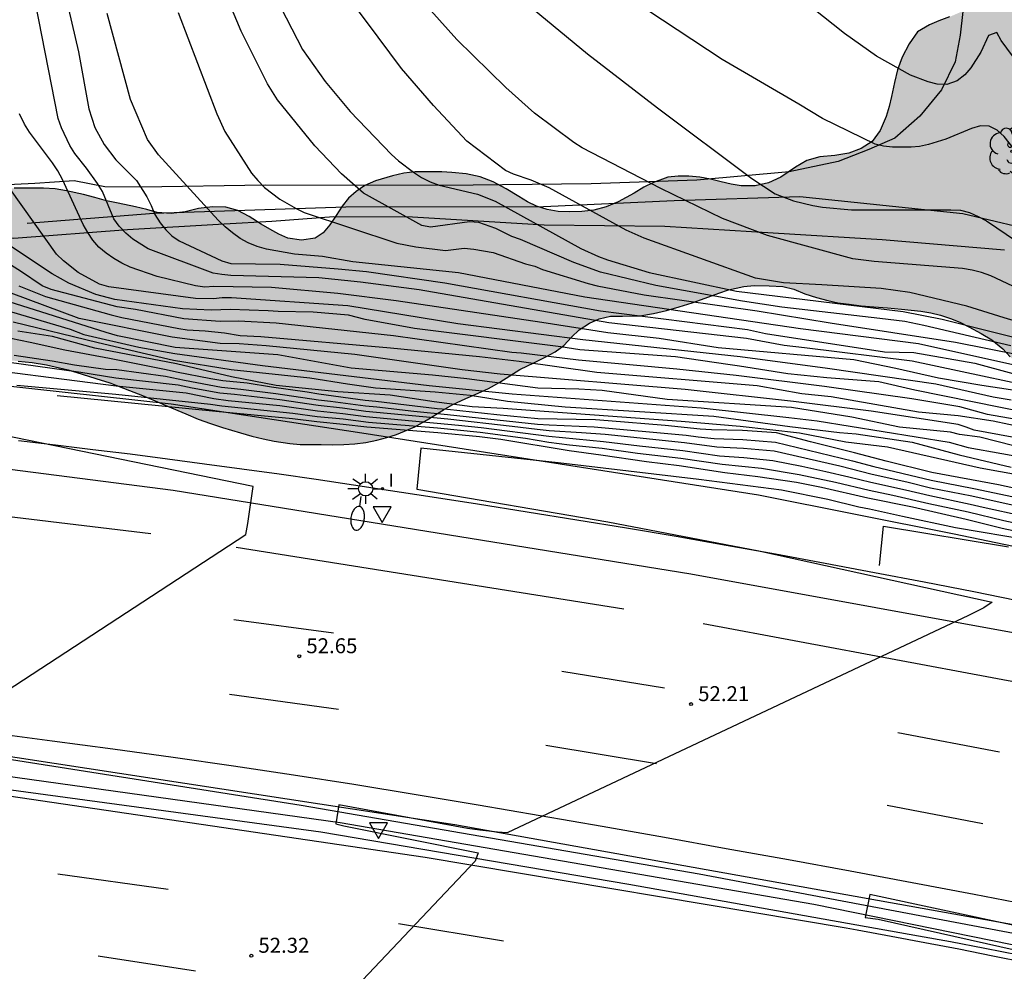
# Model space of a CAD drawing. Units: millimetres. Extents: x 586244 to 586595, y 4795790 to 4796041.
# Drawn here: x 586468 to 586517, y 4795827 to 4795875 of the extents above; entities that cross this region are included whole.
import ezdxf

# ---------------------------------------------------------------- set-up
doc = ezdxf.new("R2010")
doc.units = ezdxf.units.MM
for name, color, linetype in [('020104', 34, 'Continuous'), ('020109', 7, 'CABEZA_TALUD'), ('020204', 9, 'Continuous'), ('020308', 9, 'Continuous'), ('060102', 9, 'Continuous'), ('060113', 4, 'Continuous'), ('060119', 9, 'Continuous'), ('070101', 9, 'ALAMBRADA'), ('070104', 3, 'Continuous'), ('100106', 63, 'Continuous'), ('100202', 3, 'Continuous'), ('250202', 9, 'Continuous'), ('250206', 9, 'Continuous'), ('260101', 9, 'Continuous'), ('260205', 9, 'Continuous'), ('270204', 9, 'Continuous'), ('270304', 9, 'Continuous'), ('990504', 63, 'Continuous')]:
    doc.layers.add(name, color=color, linetype=linetype)
doc.layers.add('020105', color=24, linetype='Continuous', lineweight=30)
doc.styles.add('ARIAL', font='ARIAL.TTF', dxfattribs={"height": 1})
doc.styles.add('ROMANS', font='romans__.ttf', dxfattribs={"height": 1})
doc.linetypes.add('ALAMBRADA', pattern='A,1,[203,DONOSTI.shx,S=0.1,R=0,X=0,Y=0],1', length=2)
doc.linetypes.add('CABEZA_TALUD', pattern='A,0.1,[204,DONOSTI.shx,S=0.15,R=0,X=0,Y=0],0,0.2', length=0.3)

# ---------------------------------------------------------------- blocks, each defined once
blk = doc.blocks.new('COTAPU')
blk.add_circle((0, 0), 0.075)
blk = doc.blocks.new('ARBOL')
blk.add_circle((0, 0), 0.0587)
for centre, radius, start, end in [((-0.28, 0.855), 0.3, 359.2878, 173.6078), ((0.097, 0.97), 0.21, 23.1565, 160.4665), ((0.438, 0.881), 0.24, 301.578, 139.328), ((-0.564, 0.381), 0.532, 92.28, 254.58), ((0.656, 0.288), 0.443, 319.8556, 114.7656), ((-0.091, 0.321), 0.12, 119.14, 310.56), ((0.819, -0.249), 0.383, 235.5275, 62.0275), ((-0.556, -0.339), 0.555, 142.64, 266.54), ((-0.039, -0.384), 0.21, 189.64, 323.88), ((-0.301, -0.676), 0.45, 213.78, 295.32), ((0.299, -0.624), 0.532, 224.67, 0.24)]:
    blk.add_arc(centre, radius, start, end)
blk = doc.blocks.new('FAROLA')
for p, q in [((-0.63, 0.51), (-0.255, 0.245)), ((0, 0.355), (0, 0.755)), ((-0.355, 0), (-0.895, 0)), ((0.605, 0.49), (0.276, 0.223)), ((0.355, 0), (0.855, 0)), ((-0.65, -0.52), (-0.255, -0.24)), ((0, -0.355), (0, -0.755)), ((0.585, -0.52), (0.256, -0.246))]:
    blk.add_line(p, q)
blk.add_circle((0, 0), 0.355)
blk = doc.blocks.new('SETRA')
at = {"linetype": 'Continuous'}
blk.add_lwpolyline([(0.451, 0.26), (-0.45, 0.26), (-0.001, -0.52)], close=True, dxfattribs=at)
blk = doc.blocks.new('REIND')
blk.add_circle((0, 0), 0.055)
blk = doc.blocks.new('FAREDI')
blk.add_line((0, 0), (0.5, 0))
blk.add_lwpolyline([(0.5, 0, 0.159986), (0.538, -0.117, 0.106322), (0.675, -0.238, 0.071006), (0.858, -0.309, 0.057309), (1.099, -0.337, 0.057309), (1.339, -0.309, 0.071006), (1.522, -0.238, 0.106322), (1.659, -0.117, 0.159986), (1.697, 0, 0.159986), (1.659, 0.117, 0.106322), (1.522, 0.238, 0.071006), (1.339, 0.309, 0.057309), (1.099, 0.337, 0.057309), (0.858, 0.309, 0.071006), (0.675, 0.238, 0.106322), (0.538, 0.117, 0.159986)], format="xyb", close=True)

msp = doc.modelspace()

# ---------------------------------------------------------------- hatches: boundary and pattern name
at = {"layer": '990504'}
msp.add_hatch(color=256, dxfattribs=at).paths.add_polyline_path([(586594.073, 4796034.63), (586594.069, 4795842.227), (586590.579, 4795838.807), (586589.769, 4795838.087), (586589.289, 4795837.708), (586588.819, 4795837.328), (586588.339, 4795836.988), (586587.849, 4795836.748), (586587.279, 4795836.678), (586586.699, 4795836.728), (586586.129, 4795836.938), (586585.599, 4795837.258), (586585.129, 4795837.638), (586584.719, 4795838.068), (586584.279, 4795838.498), (586583.789, 4795838.878), (586583.379, 4795839.168), (586582.95, 4795839.508), (586582.43, 4795839.868), (586581.87, 4795840.208), (586581.41, 4795840.438), (586580.94, 4795840.658), (586580.47, 4795840.878), (586579.99, 4795841.068), (586579.51, 4795841.228), (586579.02, 4795841.348), (586578.36, 4795841.468), (586577.86, 4795841.538), (586577.34, 4795841.588), (586576.68, 4795841.638), (586576.03, 4795841.638), (586575.26, 4795841.648), (586574.76, 4795841.648), (586574.19, 4795841.658), (586573.62, 4795841.648), (586572.96, 4795841.618), (586572.37, 4795841.598), (586571.75, 4795841.568), (586571.15, 4795841.528), (586570.54, 4795841.468), (586569.91, 4795841.408), (586569.27, 4795841.408), (586568.59, 4795841.438), (586568.07, 4795841.518), (586567.57, 4795841.628), (586566.98, 4795841.828), (586566.45, 4795842.068), (586565.89, 4795842.378), (586565.39, 4795842.638), (586564.91, 4795842.848), (586564.41, 4795843.028), (586563.82, 4795843.138), (586563.21, 4795843.198), (586562.68, 4795843.208), (586562.16, 4795843.218), (586560.4, 4795842.978), (586558.83, 4795842.798), (586558.23, 4795842.798), (586557.58, 4795842.808), (586556.64, 4795842.868), (586555.94, 4795842.998), (586555.22, 4795843.158), (586554.5, 4795843.358), (586554.01, 4795843.508), (586553.48, 4795843.688), (586552.94, 4795843.868), (586552.05, 4795844.118), (586551.411, 4795844.278), (586550.771, 4795844.398), (586550.121, 4795844.518), (586549.471, 4795844.618), (586548.861, 4795844.718), (586548.251, 4795844.808), (586547.661, 4795844.878), (586546.801, 4795844.978), (586546.251, 4795845.058), (586545.691, 4795845.128), (586545.121, 4795845.228), (586544.241, 4795845.378), (586543.641, 4795845.488), (586543.041, 4795845.618), (586542.421, 4795845.748), (586541.501, 4795845.988), (586540.921, 4795846.158), (586540.341, 4795846.318), (586539.781, 4795846.468), (586538.961, 4795846.678), (586538.421, 4795846.808), (586537.871, 4795846.938), (586537.351, 4795847.048), (586536.831, 4795847.148), (586536.071, 4795847.278), (586535.571, 4795847.338), (586534.851, 4795847.408), (586533.921, 4795847.468), (586533.311, 4795847.478), (586532.741, 4795847.488), (586532.221, 4795847.428), (586531.611, 4795847.228), (586531.201, 4795846.929), (586531.011, 4795846.579), (586530.751, 4795846.099), (586530.421, 4795845.679), (586530.061, 4795845.249), (586529.601, 4795844.939), (586529.041, 4795844.899), (586528.471, 4795844.919), (586527.941, 4795845.129), (586527.611, 4795845.429), (586527.271, 4795845.949), (586526.951, 4795846.699), (586526.761, 4795847.179), (586526.591, 4795847.699), (586526.381, 4795848.249), (586526.151, 4795848.799), (586525.881, 4795849.339), (586525.641, 4795849.829), (586525.391, 4795850.299), (586525.101, 4795850.919), (586524.901, 4795851.389), (586524.671, 4795851.989), (586524.451, 4795852.568), (586524.171, 4795853.118), (586523.821, 4795853.598), (586523.412, 4795853.998), (586522.902, 4795854.328), (586522.432, 4795854.518), (586521.872, 4795854.688), (586521.272, 4795854.908), (586520.672, 4795855.178), (586520.082, 4795855.489), (586519.502, 4795855.809), (586518.982, 4795856.139), (586518.522, 4795856.489), (586518.122, 4795856.889), (586517.742, 4795857.309), (586517.382, 4795857.718), (586517.012, 4795858.118), (586516.452, 4795858.558), (586515.932, 4795858.878), (586515.312, 4795859.218), (586514.862, 4795859.439), (586514.382, 4795859.629), (586513.892, 4795859.789), (586513.402, 4795859.919), (586512.902, 4795859.999), (586511.932, 4795860.099), (586511.232, 4795860.169), (586510.552, 4795860.219), (586509.922, 4795860.269), (586509.312, 4795860.339), (586508.742, 4795860.419), (586508.242, 4795860.529), (586507.672, 4795860.689), (586507.092, 4795860.869), (586506.542, 4795861.099), (586505.992, 4795861.229), (586505.312, 4795861.269), (586504.562, 4795861.279), (586504.042, 4795861.239), (586503.272, 4795861.069), (586502.792, 4795860.899), (586502.112, 4795860.649), (586501.452, 4795860.419), (586500.812, 4795860.209), (586500.172, 4795860.029), (586499.512, 4795859.879), (586498.842, 4795859.769), (586497.962, 4795859.749), (586497.362, 4795859.739), (586496.802, 4795859.609), (586496.312, 4795859.389), (586495.792, 4795859.059), (586495.412, 4795858.689), (586495.022, 4795858.269), (586494.592, 4795857.959), (586494.092, 4795857.689), (586493.562, 4795857.429), (586492.832, 4795857.069), (586492.332, 4795856.759), (586491.832, 4795856.439), (586491.252, 4795856.129), (586490.592, 4795855.829), (586490.122, 4795855.629), (586489.443, 4795855.309), (586489.003, 4795855.059), (586488.183, 4795854.549), (586487.563, 4795854.199), (586486.653, 4795853.829), (586486.173, 4795853.669), (586485.663, 4795853.529), (586485.123, 4795853.419), (586484.573, 4795853.349), (586484.013, 4795853.319), (586483.443, 4795853.309), (586482.883, 4795853.319), (586482.353, 4795853.319), (586481.823, 4795853.319), (586481.313, 4795853.369), (586480.523, 4795853.489), (586479.983, 4795853.609), (586479.413, 4795853.739), (586478.833, 4795853.899), (586477.943, 4795854.169), (586477.343, 4795854.369), (586476.723, 4795854.589), (586476.103, 4795854.849), (586475.183, 4795855.239), (586474.563, 4795855.499), (586473.933, 4795855.769), (586473.283, 4795856.029), (586472.293, 4795856.41), (586471.603, 4795856.63), (586470.913, 4795856.85), (586470.213, 4795857.06), (586469.133, 4795857.31), (586468.413, 4795857.42), (586467.713, 4795857.5), (586467.053, 4795857.54), (586466.413, 4795857.57), (586465.793, 4795857.58), (586465.163, 4795857.58), (586464.493, 4795857.59), (586463.823, 4795857.59), (586463.143, 4795857.6), (586462.473, 4795857.6), (586461.813, 4795857.61), (586461.183, 4795857.64), (586460.313, 4795857.72), (586459.753, 4795857.8), (586459.213, 4795857.88), (586458.683, 4795857.99), (586457.903, 4795858.15), (586457.373, 4795858.24), (586456.783, 4795858.29), (586455.814, 4795858.33), (586455.124, 4795858.35), (586454.444, 4795858.36), (586453.794, 4795858.41), (586452.924, 4795858.52), (586452.374, 4795858.62), (586451.874, 4795858.74), (586451.394, 4795858.89), (586450.734, 4795859.13), (586450.164, 4795859.41), (586449.704, 4795859.76), (586449.334, 4795860.15), (586449.034, 4795860.58), (586448.804, 4795861.03), (586448.634, 4795861.6), (586448.554, 4795862.12), (586448.534, 4795862.63), (586448.614, 4795863.13), (586448.844, 4795863.49), (586449.224, 4795863.9), (586449.724, 4795864.35), (586450.304, 4795864.83), (586450.824, 4795865.21), (586451.414, 4795865.56), (586452.104, 4795865.88), (586452.604, 4795866.07), (586453.104, 4795866.27), (586453.564, 4795866.49), (586454.164, 4795866.85), (586454.694, 4795867.19), (586455.274, 4795867.44), (586455.944, 4795867.59), (586456.454, 4795867.61), (586456.984, 4795867.61), (586457.484, 4795867.6), (586458.194, 4795867.439), (586458.814, 4795867.139), (586459.364, 4795866.769), (586459.874, 4795866.359), (586460.424, 4795865.959), (586461.044, 4795865.609), (586461.724, 4795865.369), (586462.433, 4795865.329), (586463.163, 4795865.339), (586463.903, 4795865.449), (586464.393, 4795865.579), (586465.093, 4795865.769), (586465.843, 4795865.969), (586466.383, 4795866.069), (586466.933, 4795866.129), (586467.513, 4795866.149), (586468.393, 4795866.149), (586468.973, 4795866.149), (586469.553, 4795866.119), (586470.123, 4795866.029), (586470.973, 4795865.839), (586471.543, 4795865.689), (586472.123, 4795865.529), (586472.713, 4795865.409), (586473.583, 4795865.219), (586474.143, 4795865.079), (586474.663, 4795864.939), (586475.373, 4795864.879), (586476.063, 4795864.969), (586476.733, 4795865.129), (586477.433, 4795865.219), (586478.113, 4795865.199), (586478.713, 4795865.039), (586479.273, 4795864.739), (586479.873, 4795864.359), (586480.313, 4795864.109), (586480.753, 4795863.859), (586481.213, 4795863.659), (586481.903, 4795863.549), (586482.583, 4795863.649), (586482.973, 4795863.919), (586483.313, 4795864.319), (586483.633, 4795864.789), (586483.933, 4795865.249), (586484.253, 4795865.649), (586484.633, 4795865.989), (586485.073, 4795866.289), (586485.593, 4795866.529), (586486.453, 4795866.779), (586487.023, 4795866.899), (586487.583, 4795866.969), (586488.123, 4795866.979), (586488.913, 4795866.979), (586489.423, 4795866.939), (586490.143, 4795866.869), (586490.843, 4795866.729), (586491.493, 4795866.479), (586492.143, 4795866.129), (586492.773, 4795865.739), (586493.203, 4795865.479), (586493.663, 4795865.249), (586494.193, 4795865.079), (586494.753, 4795864.979), (586495.333, 4795864.969), (586495.923, 4795864.979), (586496.533, 4795865.059), (586497.152, 4795865.229), (586497.752, 4795865.479), (586498.552, 4795865.909), (586499.032, 4795866.199), (586499.512, 4795866.439), (586500.242, 4795866.699), (586500.752, 4795866.749), (586501.282, 4795866.749), (586501.842, 4795866.709), (586502.372, 4795866.609), (586502.902, 4795866.479), (586503.402, 4795866.349), (586503.902, 4795866.269), (586504.602, 4795866.279), (586505.282, 4795866.429), (586505.902, 4795866.698), (586506.622, 4795867.208), (586507.192, 4795867.538), (586507.852, 4795867.718), (586508.592, 4795867.788), (586509.292, 4795867.908), (586509.922, 4795868.138), (586510.462, 4795868.488), (586510.872, 4795869.048), (586511.162, 4795869.748), (586511.312, 4795870.248), (586511.442, 4795870.748), (586511.582, 4795871.448), (586511.742, 4795872.078), (586511.972, 4795872.718), (586512.312, 4795873.388), (586512.742, 4795873.978), (586513.332, 4795874.338), (586513.812, 4795874.528), (586514.332, 4795874.728), (586514.862, 4795874.958), (586515.332, 4795875.258), (586515.692, 4795875.608), (586515.962, 4795876.238), (586515.942, 4795876.968), (586515.802, 4795877.478), (586515.582, 4795877.988), (586515.312, 4795878.478), (586514.902, 4795879.118), (586514.612, 4795879.728), (586514.522, 4795880.568), (586514.592, 4795881.258), (586514.722, 4795881.958), (586514.972, 4795882.638), (586515.252, 4795883.058), (586515.632, 4795883.408), (586516.122, 4795883.678), (586516.672, 4795883.838), (586517.532, 4795883.858), (586518.082, 4795883.798), (586518.582, 4795883.648), (586519.032, 4795883.388), (586519.432, 4795883.038), (586519.792, 4795882.618), (586520.262, 4795881.828), (586520.542, 4795881.248), (586520.792, 4795880.678), (586521.052, 4795880.078), (586521.412, 4795879.158), (586521.772, 4795878.248), (586522.032, 4795877.638), (586522.252, 4795877.048), (586522.472, 4795876.478), (586522.762, 4795875.678), (586522.912, 4795875.128), (586523.052, 4795874.578), (586523.152, 4795874.048), (586523.262, 4795873.228), (586523.322, 4795872.668), (586523.382, 4795872.128), (586523.432, 4795871.588), (586523.472, 4795871.028), (586523.512, 4795870.488), (586523.522, 4795869.938), (586523.532, 4795869.408), (586523.522, 4795868.858), (586523.522, 4795868.338), (586523.512, 4795867.618), (586523.512, 4795866.948), (586523.492, 4795866.328), (586523.462, 4795865.748), (586523.452, 4795865.148), (586523.452, 4795864.518), (586523.492, 4795863.828), (586523.562, 4795863.128), (586523.682, 4795862.458), (586523.892, 4795861.868), (586524.282, 4795861.398), (586524.872, 4795860.988), (586525.372, 4795860.758), (586525.962, 4795860.538), (586526.622, 4795860.358), (586527.332, 4795860.208), (586528.072, 4795860.088), (586528.841, 4795859.978), (586529.981, 4795859.808), (586530.761, 4795859.698), (586531.571, 4795859.578), (586532.421, 4795859.418), (586533.691, 4795859.188), (586534.541, 4795859.018), (586535.391, 4795858.838), (586536.221, 4795858.668), (586537.421, 4795858.408), (586538.241, 4795858.238), (586539.081, 4795858.058), (586540.371, 4795857.798), (586541.211, 4795857.598), (586542.031, 4795857.398), (586542.841, 4795857.168), (586544.021, 4795856.828), (586544.761, 4795856.628), (586545.761, 4795856.378), (586546.291, 4795856.238), (586546.951, 4795856.008), (586547.261, 4795855.878), (586549.791, 4795855.188), (586550.451, 4795855.038), (586551.121, 4795854.918), (586552.121, 4795854.748), (586552.761, 4795854.638), (586553.371, 4795854.528), (586553.961, 4795854.438), (586554.851, 4795854.348), (586555.461, 4795854.298), (586556.111, 4795854.258), (586556.751, 4795854.208), (586557.751, 4795854.118), (586558.391, 4795854.048), (586559.01, 4795853.958), (586559.91, 4795853.818), (586560.48, 4795853.708), (586561.04, 4795853.588), (586561.59, 4795853.438), (586562.12, 4795853.288), (586562.64, 4795853.128), (586563.12, 4795852.968), (586563.79, 4795852.688), (586564.44, 4795852.388), (586565.08, 4795852.068), (586565.54, 4795851.858), (586566.04, 4795851.658), (586566.54, 4795851.468), (586567.34, 4795851.178), (586567.88, 4795850.998), (586568.41, 4795850.808), (586569.19, 4795850.538), (586569.74, 4795850.398), (586570.32, 4795850.288), (586570.93, 4795850.248), (586571.85, 4795850.238), (586572.48, 4795850.238), (586573.11, 4795850.248), (586573.73, 4795850.287), (586574.35, 4795850.367), (586574.97, 4795850.487), (586575.59, 4795850.617), (586576.22, 4795850.777), (586576.85, 4795850.977), (586577.46, 4795851.217), (586578.04, 4795851.497), (586578.56, 4795851.807), (586579.03, 4795852.127), (586579.5, 4795852.447), (586579.94, 4795852.707), (586580.42, 4795852.897), (586580.92, 4795852.967), (586581.45, 4795852.967), (586581.99, 4795852.937), (586582.54, 4795852.847), (586583.32, 4795852.617), (586583.8, 4795852.407), (586584.25, 4795852.157), (586584.9, 4795851.807), (586585.69, 4795851.627), (586585.97, 4795851.727), (586586.3, 4795852.127), (586586.4, 4795852.537), (586586.39, 4795853.047), (586586.3, 4795853.607), (586586.15, 4795854.157), (586585.95, 4795854.667), (586585.59, 4795855.307), (586585.22, 4795855.887), (586584.93, 4795856.427), (586584.66, 4795856.987), (586584.33, 4795857.547), (586583.97, 4795858.127), (586583.64, 4795858.777), (586583.43, 4795859.237), (586583.23, 4795859.717), (586582.97, 4795860.457), (586582.83, 4795860.977), (586582.7, 4795861.507), (586582.56, 4795862.047), (586582.41, 4795862.857), (586582.35, 4795863.417), (586582.3, 4795863.947), (586582.26, 4795864.477), (586582.22, 4795864.987), (586582.16, 4795865.757), (586582.1, 4795866.287), (586582.06, 4795866.857), (586582.06, 4795867.407), (586582.11, 4795867.937), (586582.21, 4795868.447), (586582.35, 4795868.957), (586582.49, 4795869.467), (586582.67, 4795870.227), (586582.77, 4795870.727), (586582.89, 4795871.447), (586583.04, 4795872.127), (586583.13, 4795872.827), (586583.15, 4795873.527), (586583.14, 4795874.237), (586583.1, 4795874.967), (586583.05, 4795875.467), (586582.99, 4795875.967), (586582.92, 4795876.497), (586582.85, 4795877.007), (586582.71, 4795877.687), (586582.51, 4795878.507), (586582.43, 4795879.056), (586582.42, 4795879.656), (586582.42, 4795879.986), (586582.42, 4795880.006), (586582.43, 4795881.716), (586582.47, 4795882.466), (586582.48, 4795883.006), (586582.49, 4795883.536), (586582.47, 4795884.086), (586582.41, 4795884.626), (586582.301, 4795885.156), (586582.151, 4795885.676), (586581.951, 4795886.176), (586581.721, 4795886.666), (586581.481, 4795887.176), (586581.241, 4795887.716), (586581.031, 4795888.246), (586580.771, 4795889.076), (586580.691, 4795889.636), (586580.731, 4795890.196), (586580.841, 4795890.726), (586581.011, 4795891.246), (586581.171, 4795891.766), (586581.251, 4795892.586), (586581.181, 4795893.136), (586581.031, 4795893.676), (586580.811, 4795894.216), (586580.561, 4795894.756), (586580.281, 4795895.296), (586579.991, 4795895.826), (586579.721, 4795896.356), (586579.491, 4795896.916), (586579.271, 4795897.756), (586579.221, 4795898.336), (586579.251, 4795898.936), (586579.321, 4795899.546), (586579.441, 4795900.176), (586579.621, 4795900.786), (586579.851, 4795901.356), (586580.101, 4795901.896), (586580.351, 4795902.406), (586580.801, 4795903.166), (586581.111, 4795903.656), (586581.381, 4795904.146), (586581.611, 4795904.666), (586581.791, 4795905.226), (586581.891, 4795905.816), (586581.891, 4795906.416), (586581.821, 4795907.026), (586581.601, 4795907.916), (586581.411, 4795908.476), (586581.191, 4795909.016), (586580.831, 4795909.786), (586580.601, 4795910.286), (586580.291, 4795911.046), (586580.141, 4795911.546), (586580.021, 4795912.286), (586580.011, 4795912.936), (586580.021, 4795913.476), (586580.021, 4795914.086), (586580.081, 4795914.746), (586580.231, 4795915.336), (586580.431, 4795915.955), (586580.711, 4795916.565), (586581.021, 4795917.235), (586581.261, 4795917.905), (586581.361, 4795918.595), (586581.261, 4795919.525), (586581.061, 4795920.245), (586580.901, 4795920.755), (586580.721, 4795921.265), (586580.551, 4795921.745), (586580.331, 4795922.415), (586580.161, 4795922.945), (586580.081, 4795923.455), (586580.091, 4795924.205), (586581.661, 4795927.515), (586583.141, 4795930.655), (586585.832, 4795932.649), (586590.456, 4795933.665), (586592.808, 4795938.969), (586593.904, 4795944.272), (586593.561, 4795947.576), (586585.697, 4795955.024), (586582.065, 4795960.776), (586583.201, 4795973.08), (586585.337, 4795981.808), (586589.849, 4795985.591), (586593.497, 4795990.487), (586593.658, 4795995.639), (586593.626, 4796003.263), (586592.914, 4796011.655), (586591.962, 4796022.078), (586591.41, 4796030.638), (586592.482, 4796033.35)])

# ---------------------------------------------------------------- linework, layer by layer
at = {"layer": '020104', "flags": 128}
for points, elevation in [([(586517.428, 4795855.535), (586516.527, 4795855.683), (586513.65, 4795856.341), (586508.239, 4795857.122), (586503.864, 4795857.711), (586495.985, 4795858.564), (586489.725, 4795859.365), (586484.216, 4795860.266), (586478.395, 4795860.662), (586477.928, 4795860.661), (586477.484, 4795860.617), (586476.583, 4795860.631), (586472.243, 4795861.218), (586471.786, 4795861.352), (586470.706, 4795861.939), (586469.977, 4795862.524), (586469.635, 4795862.857), (586467.325, 4795866.081), (586466.436, 4795867.256), (586466.197, 4795867.675), (586466.039, 4795868.124), (586464.833, 4795872.887), (586463.335, 4795878.605)], 59.5), ([(586523.198, 4795857.837), (586517.082, 4795859.661), (586515.204, 4795860.249), (586512.355, 4795860.932), (586510.913, 4795861.137), (586507.951, 4795861.318), (586506.02, 4795861.412), (586504.619, 4795861.657), (586499.058, 4795863.656), (586498.158, 4795864.057), (586494.288, 4795866.17), (586493.399, 4795866.558), (586492.513, 4795866.86), (586492.11, 4795867.041), (586490.168, 4795868.508), (586488.507, 4795870.288), (586486.908, 4795872.146), (586485.726, 4795873.711), (586483.056, 4795877.308)], 63.5), ([(586470.055, 4795875.876), (586470.733, 4795872.987), (586471.254, 4795870.121), (586471.544, 4795869.194), (586472.014, 4795868.344), (586472.599, 4795867.579), (586473.627, 4795866.542), (586474.146, 4795865.716), (586474.366, 4795865.283), (586474.559, 4795864.836), (586474.814, 4795864.422), (586475.11, 4795864.07), (586475.401, 4795863.762), (586475.775, 4795863.519), (586477.907, 4795862.509), (586478.36, 4795862.387), (586480.826, 4795862.344), (586483.732, 4795862.119), (586485.156, 4795861.983), (586489.065, 4795861.42), (586496.858, 4795860.009), (586504.221, 4795859.082), (586505.119, 4795858.886), (586511.086, 4795857.954), (586512.556, 4795857.929), (586515.606, 4795857.385), (586519.414, 4795856.351)], 61), ([(586480.59, 4795875.734), (586481.945, 4795873.096), (586483.082, 4795871.503), (586484.33, 4795870.001), (586486.401, 4795867.848), (586486.758, 4795867.525), (586487.495, 4795866.949), (586487.9, 4795866.696), (586488.337, 4795866.472), (586488.783, 4795866.304), (586490.699, 4795865.855), (586491.598, 4795865.504), (586495.879, 4795863.129), (586496.764, 4795862.731), (586497.21, 4795862.572), (586499.31, 4795861.926), (586503.679, 4795860.996), (586512.027, 4795859.988), (586513.975, 4795859.592), (586518.749, 4795858.387)], 63), ([(586492.779, 4795875.73), (586496.218, 4795872.885), (586499.713, 4795870.185), (586504.439, 4795866.64), (586505.606, 4795865.871), (586506.531, 4795865.519), (586507.491, 4795865.285), (586507.974, 4795865.197), (586509.439, 4795865.063), (586514.407, 4795865.063), (586514.89, 4795865.048), (586515.345, 4795864.94), (586515.775, 4795864.742), (586516.197, 4795864.516), (586520.691, 4795861.459)], 64.5), ([(586518.055, 4795872.008), (586516.927, 4795873.553), (586516.707, 4795873.955), (586516.294, 4795873.792), (586515.907, 4795872.961), (586515.414, 4795872.179), (586515.106, 4795871.823), (586514.72, 4795871.538), (586514.207, 4795871.339), (586513.723, 4795871.361), (586513.279, 4795871.478), (586512.389, 4795871.82), (586510.688, 4795872.771), (586509.074, 4795873.906), (586506.413, 4795876.045)], 65.5), ([(586520.762, 4795855.719), (586512.471, 4795857.486), (586507.085, 4795858.161), (586506.061, 4795858.275), (586504.172, 4795858.624), (586497.29, 4795859.418), (586487.794, 4795861.059), (586484.857, 4795861.456), (586482.767, 4795861.668), (586478.357, 4795861.787), (586477.913, 4795861.831), (586477.465, 4795861.9), (586474.22, 4795863.111), (586473.443, 4795863.603), (586473.093, 4795863.899), (586472.765, 4795864.252), (586472.503, 4795864.627), (586471.931, 4795865.992), (586471.686, 4795866.395), (586471.136, 4795867.161), (586470.539, 4795867.892), (586470.292, 4795868.294), (586469.871, 4795869.178), (586469.711, 4795869.642), (586468.579, 4795875.443)], 60.5), ([(586527.431, 4795855.099), (586512.791, 4795858.359), (586506.874, 4795859.118), (586496.073, 4795860.698), (586489.75, 4795861.918), (586484.46, 4795862.462), (586482.953, 4795862.726), (586481.537, 4795862.858), (586480.139, 4795863.108), (586479.674, 4795863.237), (586479.23, 4795863.414), (586478.816, 4795863.64), (586478.437, 4795863.918), (586478.075, 4795864.224), (586477.725, 4795864.558), (586474.741, 4795867.825), (586474.19, 4795868.598), (586473.34, 4795870.591), (586472.173, 4795874.902)], 61.5), ([(586475.725, 4795874.959), (586477.663, 4795869.884), (586478.051, 4795868.988), (586479.399, 4795866.911), (586479.708, 4795866.541), (586480.045, 4795866.197), (586480.812, 4795865.604), (586481.62, 4795865.137), (586482.036, 4795864.93), (586486.671, 4795863.409), (586487.617, 4795863.215), (586489.099, 4795863.032), (586490.038, 4795863.158), (586490.522, 4795863.104), (586491.496, 4795862.931), (586493.116, 4795862.365), (586493.57, 4795862.242), (586493.965, 4795862.077), (586496.25, 4795861.382), (586496.698, 4795861.268), (586499.05, 4795860.81), (586504.716, 4795860.02), (586508.365, 4795859.42), (586514.643, 4795858.446), (586517.848, 4795857.811)], 62), ([(586518.639, 4795860.712), (586516.407, 4795861.77), (586515.942, 4795861.926), (586515.466, 4795862.052), (586514.991, 4795862.14), (586510.564, 4795862.483), (586509.502, 4795862.612), (586505.225, 4795863.778), (586502.966, 4795864.629), (586499.89, 4795866.138), (586495.942, 4795868.169), (586495.533, 4795868.443), (586493.554, 4795869.905), (586492.118, 4795871.203), (586489.673, 4795873.597), (586488.366, 4795875.044)], 64), ([(586525.638, 4795853.396), (586512.596, 4795856.034), (586510.801, 4795856.459), (586508.205, 4795856.661), (586506.246, 4795856.851), (586503.819, 4795857.248), (586503.246, 4795857.318), (586500.623, 4795857.705), (586495.833, 4795858.06), (586494.882, 4795858.203), (586487.556, 4795859.127), (586485.075, 4795859.577), (586484.249, 4795859.789), (586482.476, 4795859.947), (586480.721, 4795859.985), (586480.232, 4795860.018), (586478.324, 4795860.087), (586477.85, 4795860.057), (586477.373, 4795860.051), (586475.929, 4795860.107), (586472.549, 4795860.573), (586471.598, 4795860.838), (586470.239, 4795861.394), (586469.403, 4795861.863), (586466.968, 4795863.481)], 59), ([(586517.682, 4795854.574), (586516.242, 4795854.82), (586514.859, 4795855.2), (586512.455, 4795855.606), (586508.074, 4795856.224), (586503.656, 4795856.782), (586500.684, 4795857.086), (586495.762, 4795857.536), (586492.888, 4795857.892), (586492.419, 4795857.928), (586486.497, 4795858.764), (586480.634, 4795859.399), (586478.736, 4795859.492), (586477.827, 4795859.478), (586475.996, 4795859.611), (586473.584, 4795860.085), (586472.666, 4795860.22), (586469.355, 4795861.083), (586468.915, 4795861.26), (586467.832, 4795861.998), (586465.773, 4795863.282)], 58.5), ([(586467.742, 4795861.263), (586469.079, 4795860.723), (586472.358, 4795859.806), (586472.895, 4795859.678), (586475.758, 4795859.134), (586476.178, 4795859.07), (586477.065, 4795859.012), (586478.037, 4795858.917), (586478.826, 4795858.783), (586479.857, 4795858.73), (586486.345, 4795858.156), (586490.81, 4795857.724), (586492.793, 4795857.486), (586496.676, 4795856.934), (586504.716, 4795856.281), (586506.938, 4795855.882), (586508.411, 4795855.724), (586512.794, 4795854.964), (586514.777, 4795854.768), (586516.531, 4795854.501), (586518.88, 4795854.002)], 58), ([(586464.416, 4795860.823), (586470.308, 4795859.102), (586470.989, 4795858.831), (586473.745, 4795858.187), (586475.55, 4795857.872), (586479.937, 4795857.268), (586488.292, 4795856.266), (586492.448, 4795855.854), (586501.903, 4795855.152), (586506.297, 4795854.671), (586507.72, 4795854.498), (586514.326, 4795853.429), (586515.279, 4795853.178), (586518.642, 4795852.57)], 56.5), ([(586517.568, 4795853.26), (586515.855, 4795853.682), (586514.847, 4795853.827), (586514.396, 4795853.934), (586511.834, 4795854.18), (586509.455, 4795854.688), (586506.424, 4795855.177), (586500.196, 4795855.569), (586496.946, 4795856.03), (586495.782, 4795856.083), (586493.73, 4795856.14), (586490.175, 4795856.612), (586488.455, 4795856.798), (586484.381, 4795857.142), (586480.704, 4795857.803), (586475.569, 4795858.177), (586472.681, 4795858.765), (586472.11, 4795858.926), (586466.944, 4795860.565)], 57), ([(586467.465, 4795859.463), (586471.707, 4795858.422), (586475.483, 4795857.547), (586478.379, 4795857.071), (586482.318, 4795856.665), (586484.193, 4795856.357), (586485.598, 4795856.162), (586488.587, 4795855.951), (586490.332, 4795855.792), (586492.213, 4795855.491), (586495.094, 4795855.21), (586502.533, 4795854.738), (586506.353, 4795854.216), (586508.837, 4795853.928), (586509.663, 4795853.86), (586512.474, 4795853.432), (586514.827, 4795852.805), (586517.421, 4795852.186)], 56), ([(586518.75, 4795851.617), (586515.879, 4795852.139), (586511.229, 4795853.183), (586509.142, 4795853.441), (586506.822, 4795853.88), (586503.863, 4795854.223), (586500.908, 4795854.465), (586491.994, 4795855.129), (586490.438, 4795855.21), (586488.534, 4795855.461), (586486.339, 4795855.792), (586483.711, 4795855.953), (586480.625, 4795856.268), (586478.387, 4795856.715), (586475.637, 4795857.36), (586471.544, 4795858.137), (586469.428, 4795858.721), (586467.696, 4795858.989)], 55.5), ([(586517.782, 4795850.219), (586515.462, 4795850.729), (586513.382, 4795851.139), (586512.202, 4795851.429), (586510.472, 4795851.819), (586508.842, 4795852.239), (586505.562, 4795852.979), (586504.022, 4795853.119), (586502.682, 4795853.189), (586501.072, 4795853.399), (586497.092, 4795853.819), (586495.922, 4795853.909), (586494.292, 4795854.009), (586493.692, 4795854.069), (586492.442, 4795854.229), (586489.222, 4795854.589), (586485.113, 4795854.979), (586483.953, 4795855.139), (586482.723, 4795855.279), (586480.813, 4795855.549), (586478.543, 4795855.819), (586477.813, 4795855.889), (586476.423, 4795856.149), (586475.713, 4795856.299), (586472.593, 4795856.649), (586470.853, 4795856.92), (586466.413, 4795857.54)], 54), ([(586467.503, 4795857.8), (586469.403, 4795857.51), (586470.523, 4795857.31), (586472.083, 4795857.089), (586472.653, 4795857.069), (586475.083, 4795856.739), (586476.033, 4795856.539), (586477.883, 4795856.199), (586478.853, 4795856.099), (586480.603, 4795855.869), (586482.743, 4795855.559), (586483.353, 4795855.489), (586485.093, 4795855.249), (586485.663, 4795855.199), (586487.513, 4795854.989), (586489.212, 4795854.829), (586493.712, 4795854.339), (586494.292, 4795854.299), (586496.552, 4795854.209), (586501.162, 4795853.779), (586501.752, 4795853.699), (586502.552, 4795853.619), (586503.992, 4795853.569), (586505.622, 4795853.439), (586509.482, 4795852.509), (586510.552, 4795852.219), (586513.422, 4795851.529), (586515.562, 4795851.119), (586517.862, 4795850.629)], 54.5), ([(586464.273, 4795857.32), (586472.623, 4795856.25), (586476.123, 4795855.899), (586477.503, 4795855.619), (586478.223, 4795855.529), (586480.803, 4795855.269), (586482.703, 4795855.009), (586483.963, 4795854.869), (586485.123, 4795854.719), (586489.762, 4795854.289), (586490.892, 4795854.169), (586494.282, 4795853.729), (586497.022, 4795853.469), (586498.812, 4795853.249), (586500.982, 4795853.019), (586502.822, 4795852.759), (586504.042, 4795852.669), (586505.502, 4795852.519), (586506.952, 4795852.229), (586508.152, 4795851.969), (586509.292, 4795851.709), (586510.402, 4795851.429), (586512.132, 4795851.049), (586513.352, 4795850.759), (586515.372, 4795850.339), (586516.022, 4795850.179), (586520.002, 4795849.319)], 53.5), ([(586467.643, 4795856.29), (586472.593, 4795855.84), (586477.333, 4795855.339), (586477.913, 4795855.249), (586481.463, 4795854.889), (586482.683, 4795854.729), (586483.973, 4795854.599), (586485.253, 4795854.439), (586488.712, 4795854.149), (586490.842, 4795853.939), (586493.112, 4795853.629), (586494.282, 4795853.439), (586495.312, 4795853.309), (586496.952, 4795853.129), (586498.722, 4795852.889), (586500.892, 4795852.639), (586502.952, 4795852.329), (586504.922, 4795852.139), (586506.812, 4795851.819), (586508.632, 4795851.439), (586510.322, 4795851.029), (586511.502, 4795850.789), (586513.312, 4795850.369), (586515.272, 4795849.949), (586517.062, 4795849.519), (586519.941, 4795848.899)], 53), ([(586463.233, 4795838.44), (586479.103, 4795848.81), (586479.203, 4795849.37), (586479.473, 4795851.209), (586464.883, 4795854.2)], 53), ([(586522.151, 4795847.879), (586514.642, 4795849.149), (586511.982, 4795849.709), (586510.342, 4795850.079), (586509.792, 4795850.189), (586508.252, 4795850.559), (586505.932, 4795851.039), (586501.782, 4795851.569), (586494.742, 4795852.399), (586487.862, 4795853.139), (586487.662, 4795851.079), (586497.232, 4795849.449), (586504.792, 4795847.999), (586516.482, 4795845.419), (586516.052, 4795845.149), (586515.292, 4795844.759), (586492.192, 4795833.87), (586491.712, 4795833.9), (586490.822, 4795834), (586490.202, 4795834.09), (586483.772, 4795835.28), (586483.622, 4795834.32), (586484.012, 4795834.22), (586490.732, 4795832.87), (586490.582, 4795832.46), (586479.312, 4795820.54)], 52), ([(586510.842, 4795847.259), (586511.032, 4795849.229), (586517.292, 4795848.189)], 51.5), ([(586521.551, 4795828.379), (586510.351, 4795830.789), (586510.121, 4795829.629), (586510.771, 4795829.549), (586529.191, 4795825.409)], 51)]:
    msp.add_lwpolyline(points, dxfattribs=dict(at, elevation=elevation))
at = {"layer": '020105', "flags": 128}
for points, elevation in [([(586517.403, 4795858.263), (586513.06, 4795859.283), (586512.1, 4795859.473), (586510.854, 4795859.635), (586505.938, 4795860.194), (586503.978, 4795860.503), (586499.642, 4795861.279), (586496.857, 4795861.945), (586495.523, 4795862.432), (586492.857, 4795863.589), (586492.419, 4795863.743), (586491.628, 4795864.135), (586490.78, 4795864.429), (586490.312, 4795864.477), (586488.354, 4795864.198), (586487.913, 4795864.287), (586484.998, 4795865.912), (586483.898, 4795866.865), (586482.568, 4795868.276), (586480.689, 4795870.579), (586480.198, 4795871.383), (586478.867, 4795874.013), (586478.308, 4795875.375)], 62.5), ([(586517.896, 4795867.706), (586517.074, 4795868.751), (586516.725, 4795869.061), (586516.324, 4795869.258), (586515.894, 4795869.278), (586515.445, 4795869.147), (586514.159, 4795868.609), (586513.284, 4795868.345), (586512.843, 4795868.244), (586512.415, 4795868.209), (586511.479, 4795868.207), (586511.031, 4795868.261), (586510.621, 4795868.361), (586507.987, 4795869.638), (586506.789, 4795870.369), (586502.955, 4795872.592), (586498.445, 4795875.576)], 65), ([(586518.275, 4795855.925), (586515.955, 4795856.282), (586513.791, 4795856.637), (586511.659, 4795857.132), (586509.556, 4795857.563), (586502.758, 4795858.168), (586499.805, 4795858.636), (586497.238, 4795858.908), (586493.933, 4795859.432), (586486.635, 4795860.514), (586483.717, 4795860.881), (586480.388, 4795861.189), (586477.507, 4795861.238), (586477.048, 4795861.204), (586476.585, 4795861.266), (586474.661, 4795861.734), (586473.316, 4795862.207), (586472.896, 4795862.398), (586472.493, 4795862.626), (586472.11, 4795862.899), (586471.752, 4795863.202), (586471.452, 4795863.554), (586471.196, 4795863.935), (586470.964, 4795864.339), (586469.927, 4795866.59), (586469.701, 4795867.021), (586469.429, 4795867.416), (586468.268, 4795868.956), (586468.032, 4795869.368), (586467.774, 4795869.881)], 60), ([(586518.934, 4795853.415), (586515.566, 4795854.031), (586515.181, 4795854.184), (586514.776, 4795854.32), (586510.419, 4795854.987), (586506.528, 4795855.468), (586501.104, 4795856.079), (586491.846, 4795856.838), (586489.938, 4795857.057), (586484.566, 4795857.829), (586480.132, 4795858.259), (586478.781, 4795858.356), (586477.821, 4795858.385), (586475.419, 4795858.691), (586470.77, 4795859.634), (586467.357, 4795860.892)], 57.5), ([(586517.942, 4795851.049), (586516.792, 4795851.299), (586513.462, 4795851.919), (586511.172, 4795852.479), (586509.582, 4795852.909), (586507.372, 4795853.459), (586505.682, 4795853.899), (586503.972, 4795854.019), (586502.422, 4795854.049), (586501.852, 4795854.089), (586500.102, 4795854.269), (586497.242, 4795854.509), (586496.612, 4795854.549), (586493.732, 4795854.609), (586491.672, 4795854.799), (586489.212, 4795855.079), (586488.693, 4795855.109), (586485.613, 4795855.469), (586485.083, 4795855.519), (586482.763, 4795855.839), (586482.183, 4795855.939), (586480.393, 4795856.189), (586479.173, 4795856.389), (586477.963, 4795856.509), (586477.353, 4795856.609), (586475.643, 4795856.939), (586475.123, 4795857.059), (586472.283, 4795857.619), (586470.053, 4795858.04), (586468.313, 4795858.43), (586465.873, 4795858.92)], 55), ([(586519.891, 4795848.489), (586516.972, 4795849.109), (586515.182, 4795849.559), (586512.482, 4795850.179), (586510.252, 4795850.639), (586507.932, 4795851.169), (586506.672, 4795851.409), (586504.742, 4795851.699), (586503.092, 4795851.899), (586500.802, 4795852.259), (586499.162, 4795852.459), (586496.882, 4795852.789), (586495.292, 4795852.999), (586491.882, 4795853.569), (586490.802, 4795853.709), (586488.722, 4795853.909), (586485.163, 4795854.189), (586483.983, 4795854.329), (586482.663, 4795854.459), (586481.443, 4795854.609), (586477.603, 4795854.969), (586469.653, 4795855.75)], 52.5)]:
    msp.add_lwpolyline(points, dxfattribs=dict(at, elevation=elevation))
at = {"layer": '020109'}
msp.add_polyline3d([(586517.088, 4795863.056, 64.652), (586510.96, 4795863.576, 64.468), (586505.504, 4795863.905, 64.18), (586500.088, 4795864.241, 63.628), (586494.049, 4795864.305, 63.068), (586487.457, 4795864.705, 62.156), (586483.521, 4795864.721, 61.644), (586480.401, 4795864.489, 61.692), (586478.025, 4795864.361, 61.548), (586473.177, 4795864.07, 60.686), (586467.493, 4795863.634, 59.294), (586461.573, 4795863.691, 57.554), (586457.786, 4795863.991, 56.21), (586454.818, 4795864.195, 55.326), (586451.91, 4795864.883, 54.93), (586449.69, 4795866.251, 54.69), (586447.154, 4795868.499, 54.534), (586445.146, 4795870.607, 54.282), (586442.942, 4795875.551, 54.186)], dxfattribs=at)
at = {"layer": '060102'}
for points in [[(586244.08, 4795857.787, 56.769), (586259.889, 4795856.184, 56.668), (586287.878, 4795853.464, 56.528), (586321.917, 4795850.123, 56.028), (586342.167, 4795848.663, 55.758), (586364.566, 4795846.912, 55.228), (586387.985, 4795845.452, 54.828), (586415.374, 4795843.221, 54.138), (586439.224, 4795841.041, 53.608), (586464.373, 4795838.14, 52.978), (586489.572, 4795834.3, 52.069), (586518.381, 4795829.129, 51.099), (586543.74, 4795823.449, 50.269), (586577.209, 4795814.178, 49.379), (586594.069, 4795808.905, 48.935)], [(586546.92, 4795837.448, 51.109), (586544.531, 4795838.018, 51.169), (586542.131, 4795838.589, 51.229), (586539.741, 4795839.139, 51.289), (586537.341, 4795839.699, 51.349), (586534.941, 4795840.239, 51.409), (586532.541, 4795840.769, 51.479), (586530.131, 4795841.299, 51.539), (586527.731, 4795841.819, 51.599), (586525.321, 4795842.329, 51.659), (586522.911, 4795842.829, 51.729), (586520.501, 4795843.329, 51.789), (586519.921, 4795843.449, 51.799), (586501.382, 4795846.829, 52.469), (586475.463, 4795851.02, 53.288), (586451.564, 4795854.08, 53.718), (586429.754, 4795856.33, 54.268)], [(586412.664, 4795841.681, 54.158), (586439.124, 4795839.251, 53.718), (586459.833, 4795837.05, 52.958), (586482.862, 4795833.93, 52.449), (586498.282, 4795831.31, 51.839), (586512.781, 4795828.719, 51.289), (586514.381, 4795828.429, 51.249), (586516.101, 4795828.099, 51.209), (586517.811, 4795827.759, 51.169)]]:
    msp.add_polyline3d(points, dxfattribs=at)
at = {"layer": '060113'}
for points in [[(586450.854, 4795855.77, 53.558), (586451.714, 4795858.55, 53.658), (586457.143, 4795857.51, 53.588), (586464.733, 4795856.52, 53.418), (586475.363, 4795855.349, 53.108), (586484.923, 4795853.899, 52.699), (586494.852, 4795852.359, 52.489), (586504.782, 4795850.799, 52.179), (586514.572, 4795848.839, 51.869), (586525.571, 4795846.559, 51.459), (586535.641, 4795844.468, 51.389), (586545.011, 4795842.348, 51.149), (586555.4, 4795839.858, 50.839), (586565.39, 4795837.098, 50.489), (586574.11, 4795834.738, 50.179), (586583.319, 4795832.218, 49.979), (586588.959, 4795830.858, 49.739), (586590.199, 4795830.848, 49.629), (586594.069, 4795830.966, 49.518)], [(586528.681, 4795843.259, 51.489), (586515.552, 4795845.939, 51.589), (586513.072, 4795846.429, 51.709), (586510.592, 4795846.899, 51.829), (586508.112, 4795847.369, 51.939), (586505.632, 4795847.829, 52.039), (586503.152, 4795848.269, 52.129), (586500.662, 4795848.709, 52.209), (586498.172, 4795849.129, 52.289), (586495.682, 4795849.539, 52.349), (586493.192, 4795849.939, 52.399), (586490.702, 4795850.329, 52.449), (586488.212, 4795850.709, 52.489), (586486.352, 4795850.999, 52.479), (586484.493, 4795851.279, 52.489), (586482.633, 4795851.559, 52.519), (586480.773, 4795851.829, 52.549), (586478.913, 4795852.089, 52.599), (586477.043, 4795852.34, 52.659), (586475.183, 4795852.59, 52.729), (586473.323, 4795852.83, 52.809), (586471.453, 4795853.06, 52.908), (586469.583, 4795853.29, 53.018), (586467.723, 4795853.51, 53.138)]]:
    msp.add_polyline3d(points, dxfattribs=at)
at = {"layer": '060119'}
for points in [[(586244.08, 4795857.757, 57.313), (586251.819, 4795856.974, 57.298), (586278.888, 4795854.204, 57.048), (586302.718, 4795851.923, 56.498), (586311.257, 4795851.003, 56.458), (586322.007, 4795850.023, 56.398), (586346.136, 4795848.102, 56.218), (586366.506, 4795846.532, 55.528), (586388.005, 4795844.912, 55.228), (586411.254, 4795843.041, 54.818), (586426.554, 4795841.911, 54.378), (586434.634, 4795841.311, 54.128), (586450.863, 4795839.68, 54.098), (586467.373, 4795837.54, 53.308), (586481.882, 4795835.26, 52.898), (586501.812, 4795831.82, 52.119), (586525.941, 4795827.259, 51.339), (586548.5, 4795821.819, 50.869), (586571.459, 4795815.619, 50.109), (586594.069, 4795808.61, 49.35)], [(586594.069, 4795808.077, 49.443), (586573.629, 4795814.349, 50.049), (586552.28, 4795820.429, 50.649), (586532.331, 4795825.249, 51.199), (586507.541, 4795830.279, 51.929), (586483.832, 4795834.38, 52.699), (586464.063, 4795837.13, 53.508), (586450.633, 4795838.63, 54.248), (586438.134, 4795840.041, 54.698), (586425.914, 4795841.171, 54.728), (586417.384, 4795841.921, 54.728), (586406.785, 4795842.851, 54.988), (586390.085, 4795844.392, 55.468), (586374.966, 4795845.312, 55.488), (586361.926, 4795846.242, 55.748), (586347.136, 4795847.382, 56.068), (586329.887, 4795848.813, 56.258), (586321.607, 4795849.563, 56.428), (586311.217, 4795850.493, 56.568), (586286.508, 4795853.024, 57.078), (586282.378, 4795853.064, 57.088), (586277.688, 4795853.824, 57.138), (586263.339, 4795855.184, 57.198), (586244.08, 4795857.175, 57.285)]]:
    msp.add_polyline3d(points, dxfattribs=at)
at = {"layer": '070101'}
msp.add_polyline3d([(586468.162, 4795864.402, 60.26), (586474.498, 4795864.906, 61.132), (586484.114, 4795865.226, 62.236), (586494.01, 4795865.234, 63.676), (586500.561, 4795865.538, 64.428), (586506.849, 4795865.737, 64.932), (586515.009, 4795864.889, 65.508), (586523.457, 4795862.889, 65.9), (586525.105, 4795862.377, 66.164), (586535.4, 4795859.457, 65.444), (586545.672, 4795856.105, 64.86), (586554.704, 4795853.721, 64.556), (586569.903, 4795851.081, 63.3), (586573.502, 4795850.567, 62.532), (586576.022, 4795850.511, 62.1)], dxfattribs=at)
at = {"layer": '070104'}
msp.add_polyline3d([(586515.002, 4795875.01, 65.932), (586514.874, 4795873.81, 65.88), (586514.626, 4795872.486, 65.696), (586513.938, 4795871.078, 65.516), (586512.858, 4795869.758, 65.204), (586511.594, 4795868.654, 64.996), (586510.306, 4795868.094, 64.908), (586508.766, 4795867.498, 64.792), (586506.31, 4795866.978, 64.656), (586501.69, 4795866.551, 64.32), (586496.399, 4795866.367, 63.78), (586489.003, 4795866.287, 63.176), (586480.091, 4795866.299, 61.936), (586473.859, 4795866.203, 60.952), (586472.047, 4795866.219, 60.676), (586470.515, 4795866.515, 60.004), (586468.535, 4795866.387, 59.736), (586465.115, 4795866.227, 58.948)], dxfattribs=at)
at = {"layer": '100106', "elevation": 56.17, "flags": 128}
for points in [[(586514.332, 4795874.728), (586513.812, 4795874.528), (586513.332, 4795874.338), (586512.742, 4795873.978), (586512.312, 4795873.388), (586511.972, 4795872.718), (586511.742, 4795872.078), (586511.582, 4795871.448), (586511.442, 4795870.748), (586511.312, 4795870.248), (586511.162, 4795869.748), (586510.872, 4795869.048), (586510.462, 4795868.488), (586509.922, 4795868.138), (586509.292, 4795867.908), (586508.592, 4795867.788), (586507.852, 4795867.718), (586507.192, 4795867.538), (586506.622, 4795867.208), (586505.902, 4795866.698), (586505.282, 4795866.429), (586504.602, 4795866.279), (586503.902, 4795866.269), (586503.402, 4795866.349), (586502.902, 4795866.479), (586502.372, 4795866.609), (586501.842, 4795866.709), (586501.282, 4795866.749), (586500.752, 4795866.749), (586500.242, 4795866.699), (586499.512, 4795866.439), (586499.032, 4795866.199), (586498.552, 4795865.909), (586497.752, 4795865.479), (586497.152, 4795865.229), (586496.533, 4795865.059), (586495.923, 4795864.979), (586495.333, 4795864.969), (586494.753, 4795864.979), (586494.193, 4795865.079), (586493.663, 4795865.249), (586493.203, 4795865.479), (586492.773, 4795865.739), (586492.143, 4795866.129), (586491.493, 4795866.479), (586490.843, 4795866.729), (586490.143, 4795866.869), (586489.423, 4795866.939), (586488.913, 4795866.979), (586488.123, 4795866.979), (586487.583, 4795866.969), (586487.023, 4795866.899), (586486.453, 4795866.779), (586485.593, 4795866.529), (586485.073, 4795866.289), (586484.633, 4795865.989), (586484.253, 4795865.649), (586483.933, 4795865.249), (586483.633, 4795864.789), (586483.313, 4795864.319), (586482.973, 4795863.919), (586482.583, 4795863.649), (586481.903, 4795863.549), (586481.213, 4795863.659), (586480.753, 4795863.859), (586480.313, 4795864.109), (586479.873, 4795864.359), (586479.273, 4795864.739), (586478.713, 4795865.039), (586478.113, 4795865.199), (586477.433, 4795865.219), (586476.733, 4795865.129), (586476.063, 4795864.969), (586475.373, 4795864.879), (586474.663, 4795864.939), (586474.143, 4795865.079), (586473.583, 4795865.219), (586472.713, 4795865.409), (586472.123, 4795865.529), (586471.543, 4795865.689), (586470.973, 4795865.839), (586470.123, 4795866.029), (586469.553, 4795866.119), (586468.973, 4795866.149), (586468.393, 4795866.149), (586467.513, 4795866.149)], [(586467.713, 4795857.5), (586468.413, 4795857.42), (586469.133, 4795857.31), (586470.213, 4795857.06), (586470.913, 4795856.85), (586471.603, 4795856.63), (586472.293, 4795856.41), (586473.283, 4795856.029), (586473.933, 4795855.769), (586474.563, 4795855.499), (586475.183, 4795855.239), (586476.103, 4795854.849), (586476.723, 4795854.589), (586477.343, 4795854.369), (586477.943, 4795854.169), (586478.833, 4795853.899), (586479.413, 4795853.739), (586479.983, 4795853.609), (586480.523, 4795853.489), (586481.313, 4795853.369), (586481.823, 4795853.319), (586482.353, 4795853.319), (586482.883, 4795853.319), (586483.443, 4795853.309), (586484.013, 4795853.319), (586484.573, 4795853.349), (586485.123, 4795853.419), (586485.663, 4795853.529), (586486.173, 4795853.669), (586486.653, 4795853.829), (586487.563, 4795854.199), (586488.183, 4795854.549), (586489.003, 4795855.059), (586489.443, 4795855.309), (586490.122, 4795855.629), (586490.592, 4795855.829), (586491.252, 4795856.129), (586491.832, 4795856.439), (586492.332, 4795856.759), (586492.832, 4795857.069), (586493.562, 4795857.429), (586494.092, 4795857.689), (586494.592, 4795857.959), (586495.022, 4795858.269), (586495.412, 4795858.689), (586495.792, 4795859.059), (586496.312, 4795859.389), (586496.802, 4795859.609), (586497.362, 4795859.739), (586497.962, 4795859.749), (586498.842, 4795859.769), (586499.512, 4795859.879), (586500.172, 4795860.029), (586500.812, 4795860.209), (586501.452, 4795860.419), (586502.112, 4795860.649), (586502.792, 4795860.899), (586503.272, 4795861.069), (586504.042, 4795861.239), (586504.562, 4795861.279), (586505.312, 4795861.269), (586505.992, 4795861.229), (586506.542, 4795861.099), (586507.092, 4795860.869), (586507.672, 4795860.689), (586508.242, 4795860.529), (586508.742, 4795860.419), (586509.312, 4795860.339), (586509.922, 4795860.269), (586510.552, 4795860.219), (586511.232, 4795860.169), (586511.932, 4795860.099), (586512.902, 4795859.999), (586513.402, 4795859.919), (586513.892, 4795859.789), (586514.382, 4795859.629), (586514.862, 4795859.439), (586515.312, 4795859.218), (586515.932, 4795858.878), (586516.452, 4795858.558), (586517.012, 4795858.118), (586517.382, 4795857.718)]]:
    msp.add_lwpolyline(points, dxfattribs=at)
at = {"layer": '260101'}
for points in [[(586474.343, 4795848.84, 53.268), (586454.033, 4795851.29, 53.638)], [(586498.032, 4795845.069, 52.459), (586478.623, 4795848.16, 53.018)], [(586483.502, 4795843.87, 52.729), (586478.503, 4795844.54, 52.789)], [(586521.291, 4795840.739, 51.759), (586502.002, 4795844.339, 52.359)], [(586404.985, 4795842.031, 54.408), (586436.724, 4795839.201, 53.658), (586464.053, 4795836.2, 52.849), (586488.092, 4795832.66, 52.139), (586509.161, 4795829.119, 51.379), (586509.721, 4795829.019, 51.369), (586511.421, 4795828.699, 51.319), (586513.111, 4795828.379, 51.279), (586514.801, 4795828.059, 51.229), (586516.501, 4795827.719, 51.189), (586518.191, 4795827.389, 51.139)], [(586500.062, 4795841.119, 52.269), (586494.932, 4795841.949, 52.329)], [(586478.293, 4795840.82, 52.569), (586483.742, 4795840.07, 52.659)], [(586518.671, 4795830.189, 50.809), (586515.571, 4795830.779, 50.909), (586512.471, 4795831.369, 51.009), (586509.371, 4795831.949, 51.109), (586506.272, 4795832.519, 51.219), (586503.162, 4795833.08, 51.329), (586500.062, 4795833.64, 51.439), (586496.952, 4795834.19, 51.549), (586493.852, 4795834.72, 51.659), (586490.742, 4795835.26, 51.779), (586487.632, 4795835.78, 51.899), (586484.522, 4795836.3, 52.019), (586481.502, 4795836.76, 52.019), (586478.482, 4795837.21, 52.049), (586475.463, 4795837.64, 52.079), (586472.443, 4795838.06, 52.139), (586469.413, 4795838.47, 52.199), (586466.383, 4795838.86, 52.279)], [(586516.841, 4795837.909, 51.709), (586511.752, 4795838.889, 51.849)], [(586494.132, 4795838.27, 52.079), (586499.662, 4795837.349, 52.019)], [(586511.221, 4795835.259, 51.649), (586516.001, 4795834.349, 51.589)], [(586469.693, 4795831.82, 52.589), (586475.222, 4795831.06, 52.349)], [(586486.752, 4795829.34, 52.009), (586492.002, 4795828.47, 51.919)], [(586476.592, 4795826.95, 52.269), (586471.722, 4795827.7, 52.439)]]:
    msp.add_polyline3d(points, dxfattribs=at)

# ---------------------------------------------------------------- block references
at = {"layer": '020204', "rotation": 359.9987685839998}
for p in [(586481.782, 4795842.72, 52.65), (586501.402, 4795840.319, 52.21), (586479.382, 4795827.72, 52.32)]:
    msp.add_blockref('COTAPU', p, dxfattribs=at)
at = {"layer": '100202', "rotation": 359.9987685839998}
msp.add_blockref('ARBOL', (586517.462, 4795868.006, 66.374), dxfattribs=at)
at = {"layer": '250202', "rotation": 261.722302005406}
msp.add_blockref('FAREDI', (586484.864, 4795850.71, 52.627), dxfattribs=at)
at = {"layer": '250206', "rotation": 359.9987685839998}
msp.add_blockref('FAROLA', (586485.103, 4795851.099, 52.71), dxfattribs=at)
at = {"layer": '260205', "rotation": 359.9987685839998}
for p in [(586485.933, 4795849.935, 52.902), (586485.744, 4795834.113, 51.848)]:
    msp.add_blockref('SETRA', p, dxfattribs=at)
at = {"layer": '270204', "rotation": 359.9987685839998}
msp.add_blockref('REIND', (586485.953, 4795851.109, 52.53), dxfattribs=at)

# ---------------------------------------------------------------- texts
at = {"layer": '020308', "style": 'ARIAL'}
for s, p in [('52.65', (586482.136, 4795842.868, 52.649)), ('52.21', (586501.755, 4795840.468, 52.209)), ('52.32', (586479.735, 4795827.869, 52.319))]:
    msp.add_text(s, height=0.75, rotation=359.9988, dxfattribs=at).set_placement(p)
at = {"layer": '270304', "style": 'ROMANS'}
msp.add_text('I', height=0.65, rotation=359.9988, dxfattribs=at).set_placement((586486.259, 4795851.215, 52.529))

doc.saveas('drawing.dxf')
